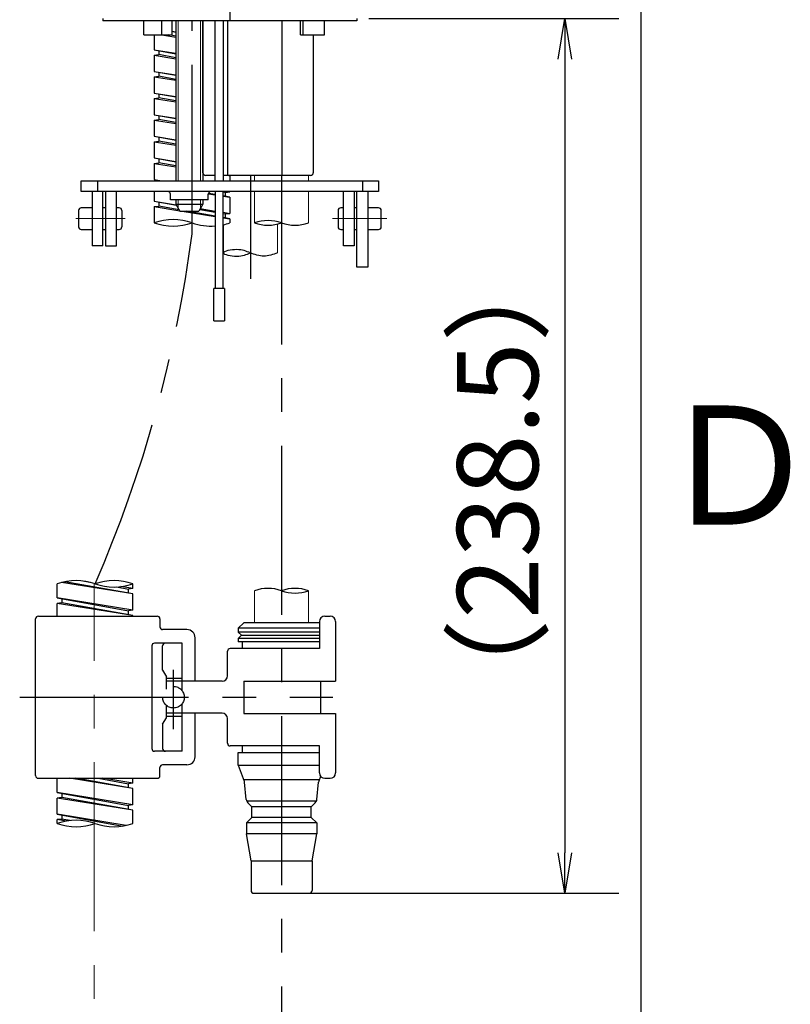
# Model space of a CAD drawing. Extents: x -562 to 487, y -742 to 742.
# Drawn here: x 323 to 465, y -250 to -68 of the extents above; entities that cross this region are included whole.
import ezdxf

# ---------------------------------------------------------------- set-up
doc = ezdxf.new("R2010")
doc.units = 0
doc.header["$LTSCALE"] = 25
for name, pattern in [('CENTER', [2, 1.25, -0.25, 0.25, -0.25]), ('CENTER-S', [2, 1.25, -0.25, 0.25, -0.25]), ('CONTINUOUS-F', [0]), ('CONTINUOUS-S', [0]), ('HIDDEN', [0.375, 0.25, -0.125])]:
    doc.linetypes.add(name, pattern=pattern)
doc.layers.get('0').update_dxf_attribs({"linetype": 'CONTINUOUS'})
doc.layers.get('DEFPOINTS').update_dxf_attribs({"linetype": 'CONTINUOUS'})
doc.layers.add('200495', color=7, linetype='CONTINUOUS')
doc.layers.add('BALN', color=7, linetype='CONTINUOUS')
doc.styles.add('BIGFONT', font='ROMANS.shx', dxfattribs={"width": 0.833, "bigfont": 'bigfont.shx'})
doc.dimstyles.new('ITM', dxfattribs={"dimscale": 5, "dimtxt": 3, "dimasz": 1.5, "dimexe": 2, "dimexo": 0, "dimgap": 0.6, "dimtad": 3, "dimdec": 3, "dimdsep": 46, "dimtxsty": 'BIGFONT', "dimblk": 'OPEN', "dimblk1": 'OPEN', "dimblk2": 'OPEN', "dimcen": 0, "dimclrd": 4, "dimclre": 4, "dimclrt": 256, "dimadec": 3, "dimazin": 2, "dimtp": 495, "dimtfac": 1, "dimtdec": 3, "dimtmove": 0, "dimatfit": 3, "dimldrblk": 'OPEN', "dimfxl": 1, "dimarcsym": 0})

# ---------------------------------------------------------------- blocks, each defined once
blk = doc.blocks.new('_OPEN')
at = {"color": 0, "linetype": 'ByBlock'}
for p, q in [((-1, 0.167), (0, 0)), ((0, 0), (-1, -0.167)), ((0, 0), (-1, 0))]:
    blk.add_line(p, q, dxfattribs=at)
blk = doc.blocks.new('*D80')
at = {"layer": 'BALN', "color": 4, "lineweight": -2, "transparency": 16777216}
for p, q in [((387.12, -67.4), (433.4, -67.4)), ((423.4, -74.9), (423.4, -221.66)), ((370.97, -229.16), (433.4, -229.16))]:
    blk.add_line(p, q, dxfattribs=at)
at = {"layer": 'DEFPOINTS', "color": 0}
for p in [(387.12, -67.4), (370.97, -229.16), (423.4, -229.16)]:
    blk.add_point(p, dxfattribs=at)
at = {"layer": 'BALN', "color": 4, "lineweight": -2, "transparency": 16777216, "xscale": 7.5, "yscale": 7.5, "zscale": 7.5}
for p, rotation in [((423.4, -67.4), 90), ((423.4, -229.16), 270)]:
    blk.add_blockref('_OPEN', p, dxfattribs=dict(at, rotation=rotation))
at = {"layer": 'BALN', "color": 1, "transparency": 16777216, "insert": (412.9, -152.84), "char_height": 15, "attachment_point": 5, "rotation": 90, "style": 'BIGFONT'}
blk.add_mtext('（238.5）', dxfattribs=at)

msp = doc.modelspace()

# ---------------------------------------------------------------- linework, layer by layer
at = {"color": 2}
msp.add_line((437.5, -692.5), (437.5, 692.5), dxfattribs=at)
at = {"layer": '200495', "color": 3, "linetype": 'CENTER'}
for p, q in [((361.42365061, 108.46523146), (361.42365061, -67.7962634)), ((365.20216854, -96.3962634), (365.20216854, -115.49475596)), ((350.97277988, -198.78668854), (350.97277988, -187.81587771)), ((350.97277988, -197.90907733), (350.97277988, -187.90907733)), ((322.51810169, -192.90907733), (380.47058756, -192.90907733))]:
    msp.add_line(p, q, dxfattribs=at)
at = {"layer": '200495', "color": 2, "linetype": 'Continuous', "lineweight": 25}
for p, q in [((337.92365061, -67.3962634), (337.92365061, -67.7962634)), ((348.76165061, -67.7962634), (348.76165061, -70.3962634)), ((350.65808161, -67.7962634), (350.65808161, -70.3962634)), ((351.42365061, -67.7962634), (351.42365061, -97.3962634)), ((356.42365061, -67.7962634), (356.42365061, -97.3962634)), ((358.67365061, -97.3962634), (358.67365061, -67.7962634)), ((360.17365061, -67.7962634), (360.17365061, -97.3962634)), ((374.47626761, -70.3962634), (374.47626761, -67.7962634)), ((374.92619061, -67.7962634), (374.92619061, -70.3962634)), ((374.47626761, -70.3962634), (378.92365061, -70.3962634)), ((333.92365061, -99.3962634), (333.92365061, -97.3962634)), ((333.92365061, -97.3962634), (361.42365061, -97.3962634)), ((336.92365061, -97.3962634), (336.92365061, -99.3962634)), ((361.42365061, -97.3962634), (388.92365061, -97.3962634)), ((385.92365061, -97.3962634), (385.92365061, -99.3962634)), ((388.92365061, -97.3962634), (388.92365061, -99.3962634)), ((361.42365061, -99.3962634), (333.92365061, -99.3962634)), ((335.92365061, -99.3962634), (335.92365061, -109.3962634)), ((337.92365061, -109.3962634), (337.92365061, -99.3962634)), ((338.42365061, -99.3962634), (338.42365061, -109.3962634)), ((340.42365061, -109.3962634), (340.42365061, -99.3962634)), ((350.42365061, -100.8962634), (350.42365061, -99.8962634)), ((357.42365061, -100.8962634), (357.42365061, -99.8962634)), ((358.67365061, -99.3962634), (358.67365061, -117.2962634)), ((360.17365061, -117.2962634), (360.17365061, -99.3962634)), ((388.92365061, -99.3962634), (361.42365061, -99.3962634)), ((382.42365061, -109.3962634), (382.42365061, -99.3962634)), ((384.42365061, -99.3962634), (384.42365061, -109.3962634)), ((384.92365061, -113.3962634), (384.92365061, -99.3962634)), ((386.92365061, -99.3962634), (386.92365061, -113.3962634)), ((357.42365061, -100.8962634), (350.42365061, -100.8962634)), ((351.42365061, -100.8962634), (351.42365061, -101.6972254)), ((351.42365061, -101.6972254), (352.17365061, -102.9962634)), ((351.42365061, -101.6972254), (356.42365061, -101.6972254)), ((356.42365061, -101.6972254), (355.67365061, -102.9962634)), ((356.42365061, -100.8962634), (356.42365061, -101.6972254)), ((333.42365061, -102.8962634), (333.42365061, -105.8962634)), ((335.92365061, -102.3962634), (333.92365061, -102.3962634)), ((338.42365061, -102.3962634), (337.92365061, -102.3962634)), ((340.92365061, -102.3962634), (340.42365061, -102.3962634)), ((341.42365061, -102.8962634), (341.42365061, -105.8962634)), ((352.17365061, -102.9962634), (355.67365061, -102.9962634)), ((381.42365061, -102.8962634), (381.42365061, -105.8962634)), ((382.42365061, -102.3962634), (381.92365061, -102.3962634)), ((384.92365061, -102.3962634), (384.42365061, -102.3962634)), ((388.92365061, -102.3962634), (386.92365061, -102.3962634)), ((389.42365061, -105.8962634), (389.42365061, -102.8962634)), ((333.92365061, -106.3962634), (335.92365061, -106.3962634)), ((337.92365061, -106.3962634), (338.42365061, -106.3962634)), ((340.42365061, -106.3962634), (340.92365061, -106.3962634)), ((381.92365061, -106.3962634), (382.42365061, -106.3962634)), ((384.42365061, -106.3962634), (384.92365061, -106.3962634)), ((386.92365061, -106.3962634), (388.92365061, -106.3962634)), ((337.92365061, -109.3962634), (335.92365061, -109.3962634)), ((338.42365061, -109.3962634), (340.42365061, -109.3962634)), ((384.42365061, -109.3962634), (382.42365061, -109.3962634)), ((386.92365061, -113.3962634), (384.92365061, -113.3962634)), ((360.42365061, -117.2962634), (358.42365061, -117.2962634)), ((358.42365061, -123.2962634), (358.42365061, -117.2962634)), ((360.42365061, -117.2962634), (360.42365061, -123.2962634)), ((358.42365061, -123.2962634), (360.42365061, -123.2962634))]:
    msp.add_line(p, q, dxfattribs=at)
at = {"layer": '200495', "color": 2}
for p, q in [((361.42363957, -67.7962634), (337.92365061, -67.7962634)), ((356.42984201, -95.8962634), (356.42984201, -67.7962634)), ((360.95713325, -67.7962634), (360.95713325, -96.3962634)), ((345.47365061, -70.3962634), (350.65808161, -70.3962634)), ((376.8413589, -70.3962634), (376.8413589, -95.8962634)), ((358.67365061, -96.3962634), (356.92984201, -96.3962634)), ((376.3413589, -96.3962634), (360.17365061, -96.3962634)), ((325.47277988, -207.40907733), (325.47277988, -178.40907733)), ((325.97277988, -177.90907733), (336.97360196, -177.90907733)), ((336.97360196, -177.90907733), (347.97277988, -177.90907733)), ((348.47277988, -178.40907733), (348.47277988, -179.90907733)), ((380.97277988, -178.90907733), (380.97277988, -189.90907733)), ((353.47277988, -180.40907733), (348.97277988, -180.40907733)), ((354.97277988, -189.95907733), (354.97277988, -181.90907733)), ((377.97277988, -180.85735071), (362.97365061, -180.85735071)), ((377.97277988, -182.05907733), (362.97365061, -182.05907733)), ((363.57365061, -181.45907733), (377.97277988, -181.45907733)), ((377.97277988, -183.90907733), (361.47277988, -183.90907733)), ((363.72365061, -183.90907733), (363.72365061, -182.65907733)), ((360.97277988, -188.95907733), (360.97277988, -184.40907733)), ((359.97277988, -189.95907733), (349.67277988, -189.95907733)), ((378.222818, -189.90907733), (380.97277988, -189.90907733)), ((378.22359334, -195.90907733), (378.22359334, -189.90907733)), ((359.97277988, -195.85907733), (349.67277988, -195.85907733)), ((354.97277988, -203.90907733), (354.97277988, -195.85907733)), ((380.97277988, -195.90907733), (380.97277988, -206.90907733)), ((360.97277988, -201.40907733), (360.97277988, -196.85907733)), ((377.97277988, -201.90907733), (361.47277988, -201.90907733)), ((363.72365061, -203.15907733), (363.72365061, -201.90907733)), ((353.47277988, -205.40907733), (348.97277988, -205.40907733)), ((348.47277988, -207.40907733), (348.47277988, -205.90907733)), ((325.97277988, -207.90907733), (347.97277988, -207.90907733)), ((378.97316126, -207.90907733), (379.97277988, -207.90907733))]:
    msp.add_line(p, q, dxfattribs=at)
at = {"layer": '200495', "color": 2, "linetype": 'CONTINUOUS-F', "lineweight": 25}
for p, q in [((345.47365061, -70.3962634), (345.47365061, -67.7962634)), ((384.92365061, -67.7962634), (361.42365061, -67.7962634)), ((378.92365061, -70.3962634), (378.92365061, -67.7962634)), ((384.92365061, -67.7962634), (378.92365061, -67.7962634)), ((384.92365061, -67.3962634), (384.92365061, -67.7962634)), ((384.92365061, -67.3962634), (384.92365061, -67.7962634))]:
    msp.add_line(p, q, dxfattribs=at)
at = {"layer": '200495', "color": 3, "lineweight": 13}
for p, q in [((351.85665061, -67.7962634), (351.85665061, -97.3962634)), ((355.99065061, -67.7962634), (355.99065061, -97.3962634)), ((351.85665061, -100.8962634), (351.85665061, -102.44720334)), ((355.99065061, -100.8962634), (355.99065061, -102.44720334))]:
    msp.add_line(p, q, dxfattribs=at)
at = {"layer": '200495', "color": 3, "linetype": 'CENTER-S'}
for p, q in [((354.42365061, -107.17355221), (354.42365061, -67.8502498)), ((370.97365061, -96.3962634), (370.97365061, -436.20054201))]:
    msp.add_line(p, q, dxfattribs=at)
at = {"layer": '200495', "color": 2, "linetype": 'CONTINUOUS-F'}
for p, q in [((371.10665727, -96.3962634), (371.10665727, -67.7962634)), ((347.42363895, -70.3962634), (347.42363895, -73.1662634)), ((348.84904842, -70.3962634), (351.42365061, -70.81169385)), ((351.42365061, -70.62754686), (350.13711187, -70.3962634)), ((350.65808161, -69.68816383), (351.42365061, -69.81169385)), ((350.65808161, -69.74772518), (351.42365061, -69.88535295)), ((356.42365061, -70.61847957), (356.42984201, -70.61947859)), ((356.42365061, -70.78421226), (356.42984201, -70.7853253)), ((356.42984201, -71.52751922), (356.42365061, -71.52640618)), ((356.42365061, -71.61847957), (356.42984201, -71.61947859)), ((347.42363895, -73.1662634), (351.42365061, -73.81169385)), ((347.42363895, -73.1662634), (351.42365061, -73.88535295)), ((347.42363895, -74.1662634), (348.27363895, -74.0612634)), ((347.42363895, -74.1662634), (347.42363895, -77.1662634)), ((347.42363895, -74.1662634), (351.42365061, -74.81169385)), ((348.27363895, -73.3192634), (348.27363895, -74.0612634)), ((351.42365061, -74.62754686), (348.27363895, -74.0612634)), ((356.42365061, -74.61847957), (356.42984201, -74.61947859)), ((356.42365061, -74.78421226), (356.42984201, -74.7853253)), ((356.42984201, -75.52751922), (356.42365061, -75.52640618)), ((356.42365061, -75.61847957), (356.42984201, -75.61947859)), ((347.42363895, -77.1662634), (351.42365061, -77.81169385)), ((347.42363895, -77.1662634), (351.42365061, -77.88535295)), ((347.42363895, -78.1662634), (348.27363895, -78.0612634)), ((347.42363895, -78.1662634), (347.42363895, -81.1662634)), ((347.42363895, -78.1662634), (351.42365061, -78.81169385)), ((348.27363895, -77.3192634), (348.27363895, -78.0612634)), ((351.42365061, -78.62754686), (348.27363895, -78.0612634)), ((356.42365061, -78.61847957), (356.42984201, -78.61947859)), ((356.42365061, -78.78421226), (356.42984201, -78.7853253)), ((356.42984201, -79.52751922), (356.42365061, -79.52640618)), ((356.42365061, -79.61847957), (356.42984201, -79.61947859)), ((347.42363895, -81.1662634), (351.42365061, -81.81169385)), ((347.42363895, -81.1662634), (351.42365061, -81.88535295)), ((348.27363895, -81.3192634), (348.27363895, -82.0612634)), ((347.42363895, -82.1662634), (348.27363895, -82.0612634)), ((347.42363895, -82.1662634), (347.42363895, -85.1662634)), ((347.42363895, -82.1662634), (351.42365061, -82.81169385)), ((351.42365061, -82.62754686), (348.27363895, -82.0612634)), ((356.42365061, -82.61847957), (356.42984201, -82.61947859)), ((356.42365061, -82.78421226), (356.42984201, -82.7853253)), ((356.42984201, -83.52751922), (356.42365061, -83.52640618)), ((356.42365061, -83.61847957), (356.42984201, -83.61947859)), ((347.42363895, -85.1662634), (351.42365061, -85.81169385)), ((347.42363895, -85.1662634), (351.42365061, -85.88535295)), ((348.27363895, -85.3192634), (348.27363895, -86.0612634)), ((347.42363895, -86.1662634), (348.27363895, -86.0612634)), ((347.42363895, -86.1662634), (347.42363895, -89.1662634)), ((347.42363895, -86.1662634), (351.42365061, -86.81169385)), ((351.42365061, -86.62754686), (348.27363895, -86.0612634)), ((356.42365061, -86.61847957), (356.42984201, -86.61947859)), ((356.42365061, -86.78421226), (356.42984201, -86.7853253)), ((347.42363895, -89.1662634), (351.42365061, -89.81169385)), ((347.42363895, -89.1662634), (351.42365061, -89.88535295)), ((356.42984201, -87.52751922), (356.42365061, -87.52640618)), ((356.42365061, -87.61847957), (356.42984201, -87.61947859)), ((347.42363895, -90.1662634), (348.27363895, -90.0612634)), ((347.42363895, -90.1662634), (347.42363895, -93.1662634)), ((347.42363895, -90.1662634), (351.42365061, -90.81169385)), ((348.27363895, -89.3192634), (348.27363895, -90.0612634)), ((351.42365061, -90.62754686), (348.27363895, -90.0612634)), ((356.42365061, -90.61847957), (356.42984201, -90.61947859)), ((356.42365061, -90.78421226), (356.42984201, -90.7853253)), ((356.42984201, -91.52751922), (356.42365061, -91.52640618)), ((356.42365061, -91.61847957), (356.42984201, -91.61947859)), ((347.42363895, -93.1662634), (351.42365061, -93.81169385)), ((347.42363895, -93.1662634), (351.42365061, -93.88535295)), ((347.42363895, -94.1662634), (348.27363895, -94.0612634)), ((347.42363895, -94.1662634), (347.42363895, -97.1662634)), ((347.42363895, -94.1662634), (351.42365061, -94.81169385)), ((348.27363895, -93.3192634), (348.27363895, -94.0612634)), ((351.42365061, -94.62754686), (348.27363895, -94.0612634)), ((356.42365061, -94.61847957), (356.42984201, -94.61947859)), ((356.42365061, -94.78421226), (356.42984201, -94.7853253)), ((356.42984201, -95.52751922), (356.42365061, -95.52640618)), ((356.42365061, -95.61847957), (356.42984201, -95.61947859)), ((361.24379399, -96.3962634), (361.42363895, -96.4252634)), ((361.24379399, -96.3962634), (361.42363895, -96.4252634)), ((361.2439134, -96.3962634), (361.42363895, -96.4252634)), ((361.42363895, -96.4252634), (361.26232338, -96.3962634)), ((361.42363895, -96.4252634), (361.42363895, -97.3962634)), ((361.42363895, -96.4252634), (361.42363895, -97.3962634)), ((347.42363895, -97.1662634), (348.84904842, -97.3962634)), ((347.42363895, -97.1662634), (348.70303827, -97.3962634)), ((348.27363895, -97.3192634), (348.27363895, -97.3962634)), ((347.42363895, -99.3962634), (347.42363895, -101.1662634)), ((357.43688821, -99.78197269), (358.67365061, -99.98153314)), ((358.67365061, -99.93089287), (357.45865562, -99.71247096)), ((360.17365061, -99.45835675), (360.57363895, -99.5302634)), ((360.57363895, -99.5302634), (361.42363895, -99.4252634)), ((360.57363895, -99.5302634), (361.42363895, -99.4252634)), ((360.57363895, -99.5302634), (361.42363895, -99.4252634)), ((360.57363895, -100.2872634), (360.57363895, -99.5302634)), ((361.2439134, -99.3962634), (361.42363895, -99.4252634)), ((361.42363895, -99.3962634), (361.42363895, -99.4252634)), ((361.42363895, -99.3962634), (361.42363895, -99.4252634)), ((347.42363895, -101.1662634), (351.49652826, -101.82345318)), ((347.42363895, -101.1662634), (351.54484504, -101.9071403)), ((348.27363895, -101.3192634), (348.27363895, -102.0612634)), ((361.42363895, -100.4252634), (360.17365061, -100.20055067)), ((360.17365061, -100.22356885), (361.42363895, -100.4252634)), ((360.62363895, -100.2962634), (361.42363895, -100.4252634)), ((361.42363895, -100.4252634), (361.42363895, -103.4252634)), ((361.42363895, -100.4252634), (361.42363895, -103.4252634)), ((347.42363895, -102.1662634), (348.27363895, -102.0612634)), ((347.42363895, -102.1662634), (347.42363895, -105.1662634)), ((347.42363895, -102.1662634), (352.13318969, -102.92618305)), ((352.02297687, -102.73528886), (348.27363895, -102.0612634)), ((352.56750792, -102.9962634), (358.67365061, -103.98153314)), ((358.67365061, -103.93089287), (353.47467533, -102.9962634)), ((355.85509006, -102.68200107), (358.67365061, -103.18869896)), ((355.93709184, -102.53996983), (358.67365061, -102.98153314)), ((360.17365061, -103.22356885), (361.42363895, -103.4252634)), ((360.17365061, -103.45835675), (360.57363895, -103.5302634)), ((360.57363895, -103.5302634), (361.42363895, -103.4252634)), ((360.57363895, -103.5302634), (361.42363895, -103.4252634)), ((360.57363895, -104.2722634), (360.57363895, -103.5302634)), ((360.57363895, -104.2722634), (360.57363895, -103.5302634)), ((361.42363895, -104.4252634), (360.17365061, -104.20055067)), ((360.17365061, -104.22356885), (361.42363895, -104.4252634)), ((360.62363895, -104.2962634), (361.42363895, -104.4252634)), ((361.42363895, -104.4252634), (361.42363895, -105.17618485)), ((361.42363895, -104.4252634), (361.42363895, -105.17618485)), ((329.47365061, -174.54858252), (329.47365061, -171.92517219)), ((329.47365061, -174.54858252), (329.47365061, -171.92517219)), ((343.47365061, -173.80658252), (330.27396724, -171.67766216)), ((343.47365061, -173.80658252), (330.86156545, -171.53928448)), ((334.17293507, -171.39338165), (335.4825455, -171.62881275)), ((340.41891023, -172.51623224), (342.62365061, -172.91258252)), ((343.47365061, -172.80658252), (341.2495575, -172.44786808)), ((343.47365061, -172.80658252), (342.62365061, -172.91258252)), ((342.62365061, -173.65358252), (342.62365061, -172.91258252)), ((343.47365061, -172.80658252), (343.47365061, -171.92517219)), ((329.47365061, -174.54858252), (342.62365061, -176.91258252)), ((343.47365061, -176.80658252), (329.47365061, -174.54858252)), ((330.32365061, -174.70158252), (330.32365061, -175.44258252)), ((330.32365061, -174.70158252), (330.32365061, -175.44258252)), ((343.47365061, -176.80658252), (343.47365061, -173.80658252)), ((330.32365061, -175.44258252), (329.47365061, -175.54858252)), ((330.32365061, -175.44258252), (329.47365061, -175.54858252)), ((329.47365061, -177.90907733), (329.47365061, -175.54858252)), ((343.47365061, -177.80658252), (329.47365061, -175.54858252)), ((329.47365061, -177.90907733), (329.47365061, -175.54858252)), ((343.47365061, -177.80658252), (330.32365061, -175.44258252)), ((343.47365061, -176.80658252), (342.62365061, -176.91258252)), ((342.62365061, -177.65358252), (342.62365061, -176.91258252)), ((343.47365061, -177.90907733), (343.47365061, -177.80658252)), ((378.97277988, -177.90907733), (379.97277988, -177.90907733)), ((363.97365061, -179.15907733), (362.97365061, -180.15907733)), ((363.97365061, -179.15907733), (362.97365061, -180.15907733)), ((377.97277988, -180.15907733), (362.97365061, -180.15907733)), ((377.97277988, -180.15907733), (362.97365061, -180.15907733)), ((362.97365061, -180.15907733), (362.97365061, -180.85907733)), ((370.97359334, -179.15907733), (363.97365061, -179.15907733)), ((377.97365061, -179.15907733), (370.97365061, -179.15907733)), ((377.97277988, -178.90907733), (377.97277988, -183.90907733)), ((362.97365061, -182.05907733), (362.97365061, -182.65907733)), ((377.97277988, -182.65907733), (362.97365061, -182.65907733)), ((363.97277988, -189.90907733), (380.97277988, -189.90907733)), ((363.97277988, -189.90907733), (363.97277988, -195.90907733)), ((363.97277988, -195.90907733), (380.97277988, -195.90907733)), ((377.97277988, -206.90907733), (377.97277988, -201.90907733)), ((362.97365061, -203.15907733), (377.97277988, -203.15907733)), ((362.97365061, -205.49876483), (362.97365061, -203.15907733)), ((362.97365061, -205.49876483), (364.07365061, -208.44607733)), ((362.97365061, -205.49876483), (377.97277988, -205.49876483)), ((378.20718843, -207.55240441), (377.87365061, -208.44607733)), ((329.47365061, -210.54858252), (329.47365061, -207.90907733)), ((329.47365061, -210.54858252), (329.47365061, -207.90907733)), ((343.47365061, -209.80658252), (331.70878226, -207.90907733)), ((343.47365061, -209.80658252), (332.91857729, -207.90907733)), ((337.04154684, -207.90907733), (342.62365061, -208.91258252)), ((343.47365061, -208.80658252), (337.90895941, -207.90907733)), ((343.47365061, -208.80658252), (342.62365061, -208.91258252)), ((342.62365061, -209.65358252), (342.62365061, -208.91258252)), ((343.47365061, -208.80658252), (343.47365061, -207.90907733)), ((377.98065061, -208.15907733), (363.96653607, -208.15907733)), ((364.43765061, -211.80307733), (364.11865061, -208.60907733)), ((377.50865061, -211.80307733), (377.82865061, -208.60907733)), ((343.47365061, -212.80658252), (329.47365061, -210.54858252)), ((329.47365061, -210.54858252), (342.62365061, -212.91258252)), ((330.32365061, -210.68558252), (330.32365061, -211.44258252)), ((330.32365061, -210.70158252), (330.32365061, -211.44258252)), ((330.32365061, -210.70158252), (330.32365061, -211.44258252)), ((343.47365061, -212.80658252), (343.47365061, -209.80658252)), ((330.32365061, -211.44258252), (329.47365061, -211.54858252)), ((330.32365061, -211.44258252), (329.47365061, -211.54858252)), ((329.47365061, -214.54858252), (329.47365061, -211.54858252)), ((343.47365061, -213.80658252), (329.47365061, -211.54858252)), ((329.47365061, -214.54858252), (329.47365061, -211.54858252)), ((343.47365061, -213.80658252), (330.32365061, -211.44258252)), ((343.47365061, -212.80658252), (342.62365061, -212.91258252)), ((342.62365061, -213.65358252), (342.62365061, -212.91258252)), ((377.40465061, -212.15907733), (364.54215917, -212.15907733)), ((364.72565061, -212.41107733), (365.47365061, -213.15907733)), ((377.22065061, -212.41107733), (376.47365061, -213.15907733)), ((330.27365061, -214.67758252), (329.47365061, -214.54858252)), ((342.24229947, -216.60798318), (329.47365061, -214.54858252)), ((329.47365061, -214.54858252), (341.60213828, -216.72894335)), ((330.32365061, -214.68558252), (330.32365061, -215.44258252)), ((330.32365061, -214.70158252), (330.32365061, -215.44258252)), ((330.32365061, -214.70158252), (330.32365061, -215.44258252)), ((343.47365061, -216.25549136), (343.47365061, -213.80658252)), ((376.47365061, -213.15907733), (365.47365061, -213.15907733)), ((365.47365061, -215.15907733), (365.47365061, -213.15907733)), ((376.47365061, -215.15907733), (376.47365061, -213.15907733)), ((330.32365061, -215.44258252), (329.47365061, -215.54858252)), ((330.32365061, -215.44258252), (329.47365061, -215.54858252)), ((329.47365061, -216.25549136), (329.47365061, -215.54858252)), ((331.13702889, -215.81686168), (329.47365061, -215.54858252)), ((331.8441103, -215.7159184), (330.32365061, -215.44258252)), ((364.47365061, -216.15907733), (365.47365061, -215.15907733)), ((364.47365061, -216.15907733), (364.47365061, -218.15907733)), ((377.47365061, -216.15907733), (364.47365061, -216.15907733)), ((376.47365061, -215.15907733), (365.47365061, -215.15907733)), ((377.47365061, -216.15907733), (376.47365061, -215.15907733)), ((377.47365061, -216.15907733), (377.47365061, -218.15907733)), ((365.32365061, -223.15907733), (364.47365061, -218.15907733)), ((377.47365061, -218.15907733), (364.47365061, -218.15907733)), ((376.62365061, -223.15907733), (377.47365061, -218.15907733)), ((365.32365061, -223.15907733), (365.32365061, -228.65907733)), ((365.32365061, -223.15907733), (376.62365061, -223.15907733)), ((376.62365061, -223.15907733), (376.62365061, -228.65907733)), ((365.82365061, -229.15907733), (376.12365061, -229.15907733))]:
    msp.add_line(p, q, dxfattribs=at)
at = {"layer": '200495', "color": 2, "linetype": 'Continuous', "lineweight": 15}
for p, q in [((365.97365061, -96.3962634), (365.97365061, -97.3962634)), ((375.97365061, -97.3962634), (375.97365061, -96.3962634)), ((365.97365061, -99.3962634), (365.97365061, -105.17860799)), ((375.97365061, -105.17618072), (375.97365061, -99.3962634)), ((360.20216854, -110.72325122), (360.20216855, -105.52648364)), ((370.20216854, -110.72082396), (370.20216855, -105.40563546)), ((365.97365061, -173.20750935), (365.97365061, -179.15907733)), ((375.97365061, -179.15907733), (375.97365061, -173.20750935))]:
    msp.add_line(p, q, dxfattribs=at)
at = {"layer": '200495', "color": 3, "linetype": 'CENTER', "lineweight": 13}
for p, q in [((342.00542361, -104.3962634), (332.88001761, -104.3962634)), ((390.42365061, -104.3962634), (380.42365061, -104.3962634)), ((336.3236506, -436.20054201), (336.3236506, -171.92517219))]:
    msp.add_line(p, q, dxfattribs=at)
at = {"layer": '200495', "color": 2, "linetype": 'CONTINUOUS-S'}
for q in [(362.97365061, -180.85907733), (362.97365061, -182.05907733)]:
    msp.add_line((363.57365061, -181.45907733), q, dxfattribs=at)
at = {"layer": '200495', "color": 2, "linetype": 'Continuous'}
for p, q in [((346.97277988, -183.40907733), (346.97277988, -202.40907733)), ((352.57277988, -182.90907733), (347.47277988, -182.90907733)), ((348.97277988, -187.90907733), (348.97277988, -183.40907733)), ((352.57277988, -191.70907733), (352.57277988, -182.90907733)), ((348.97277988, -187.90907733), (349.67277988, -189.12151289)), ((349.67277988, -191.38920891), (349.67277988, -189.12151289)), ((349.67277988, -189.40907733), (352.57277988, -189.40907733)), ((349.67277988, -196.69664176), (349.67277988, -194.42894574)), ((352.57277988, -202.90907733), (352.57277988, -194.10907733)), ((349.67277988, -196.40907733), (352.57277988, -196.40907733)), ((348.97277988, -197.90907733), (349.67277988, -196.69664176)), ((348.97277988, -197.90907733), (348.97277988, -202.40907733)), ((352.57277988, -202.90907733), (347.47277988, -202.90907733))]:
    msp.add_line(p, q, dxfattribs=at)
at = {"layer": '200495', "color": 1, "linetype": 'HIDDEN'}
msp.add_circle((350.97277988, -192.90907733), 2, dxfattribs=at)
at = {"layer": '200495', "color": 2}
for centre, radius, start, end in [((356.92984201, -95.8962634), 0.5, 180, 270), ((376.3413589, -95.8962634), 0.5, 270, 0), ((325.97277988, -178.40907733), 0.5, 90, 180), ((347.97277988, -178.40907733), 0.5, 0, 90), ((379.97277988, -178.90907733), 1, 0, 90), ((348.97277988, -179.90907733), 0.5, 180, 270), ((353.47277988, -181.90907733), 1.5, 0, 90), ((361.47277988, -184.40907733), 0.5, 90, 180), ((359.97277988, -188.95907733), 1, 270, 0), ((359.97277988, -196.85907733), 1, 0, 90), ((361.47277988, -201.40907733), 0.5, 180, 270), ((353.47277988, -203.90907733), 1.5, 270, 0), ((348.97277988, -205.90907733), 0.5, 90, 180), ((325.97277988, -207.40907733), 0.5, 180, 270), ((347.97277988, -207.40907733), 0.5, 270, 0), ((379.97277988, -206.90907733), 1, 270, 0)]:
    msp.add_arc(centre, radius, start, end, dxfattribs=at)
at = {"layer": '200495', "color": 2, "linetype": 'Continuous', "lineweight": 25}
for centre, start, end in [((349.92365061, -99.8962634), 0, 90), ((357.92365061, -99.8962634), 90, 180), ((333.92365061, -102.8962634), 90, 180), ((340.92365061, -102.8962634), 0, 90), ((381.92365061, -102.8962634), 90, 180), ((388.92365061, -102.8962634), 0, 90), ((333.92365061, -105.8962634), 180, 270), ((340.92365061, -105.8962634), 270, 0), ((381.92365061, -105.8962634), 180, 270), ((388.92365061, -105.8962634), 270, 0)]:
    msp.add_arc(centre, 0.5, start, end, dxfattribs=at)
at = {"layer": '200495', "color": 3, "linetype": 'Continuous'}
for centre, radius, start, end in [((350.92365061, -115.07567566), 10.5, 70.5287793655, 109.4712206345), ((350.92365061, -95.27668579), 10.5, 250.5287793655, 289.4712206345), ((357.92365061, -95.27668579), 10.5, 250.5287793655, 274.0960437581), ((357.92365061, -95.27668579), 10.5, 282.3736251162, 289.4712206345), ((368.47364178, -112.24967577), 7.5, 70.5287793655, 109.4712206345), ((368.47364178, -98.10754014), 7.5, 250.5287793655, 289.4712206345), ((373.47364178, -98.10754014), 7.5, 250.5287793655, 289.4712206345), ((332.97365061, -181.82466713), 10.5, 70.5287793655, 109.4712206345), ((339.97365061, -181.82466713), 10.5, 70.5287793655, 109.4712206345), ((339.97365061, -162.02567725), 10.5, 250.5287793655, 289.4712206345), ((368.47365061, -180.27857716), 7.5, 70.5287793655, 109.4712206345), ((373.47365061, -180.27857716), 7.5, 70.5287793655, 109.4712206345), ((373.47365061, -166.13644154), 7.5, 250.5287793655, 289.4712206345), ((332.97365061, -226.1549863), 10.5, 70.5287793655, 109.4712206345), ((332.97365061, -206.35599643), 10.5, 250.5287793655, 289.4712206345), ((339.97365061, -206.35599643), 10.5, 250.5287793655, 289.4712206345)]:
    msp.add_arc(centre, radius, start, end, dxfattribs=at)
at = {"layer": '200495', "color": 3, "linetype": 'CENTER'}
msp.add_arc((116.72314954, -76.14364748), 239.71729849, 336.4493040631, 352.5625503708, dxfattribs=at)
at = {"layer": '200495', "color": 2, "linetype": 'CONTINUOUS-F'}
for centre, radius, start, end in [((378.97277988, -178.90907733), 1, 90, 180), ((378.97277988, -206.90907733), 1, 180, 270), ((363.62065061, -208.65907733), 0.5, 5.711, 25.178), ((378.32565061, -208.65907733), 0.5, 154.822, 174.29), ((365.43265061, -211.70407733), 1, 185.711, 225), ((376.51365061, -211.70407733), 1, 315, 354.29), ((365.82365061, -228.65907733), 0.5, 180, 270), ((376.12365061, -228.65907733), 0.5, 270, 0)]:
    msp.add_arc(centre, radius, start, end, dxfattribs=at)
at = {"layer": '200495', "color": 2, "linetype": 'Continuous'}
for centre, start, end in [((347.47277988, -183.40907733), 90, 180), ((349.47277988, -183.40907733), 90, 180), ((347.47277988, -202.40907733), 180, 270), ((349.47277988, -202.40907733), 180, 270)]:
    msp.add_arc(centre, 0.5, start, end, dxfattribs=at)
at = {"layer": '200495', "color": 3}
msp.add_open_spline([(370.20216853, -110.72082396), (369.37741803, -111.02091541), (367.72800216, -111.62106733), (365.09926745, -110.72281873), (363.08691104, -109.81902096), (358.76625853, -110.7228863), (363.06107209, -111.62076622), (364.48846972, -111.02156281), (365.20216853, -110.72196111)], degree=3, knots=[0, 0, 0, 0, 2.5711099415, 5.1419545287, 7.7133302999, 10.2847060711, 12.8555506584, 15.4263952456, 15.4263952456, 15.4263952456, 15.4263952456], dxfattribs=at)
at = {"layer": 'BALN', "color": 3, "linetype": 'CENTER', "lineweight": 15}
msp.add_arc((229.42365061, -67.8502498), 125, 0, 0.024745546, dxfattribs=at)

# ---------------------------------------------------------------- texts
at = {"color": 7, "linetype": 'Continuous', "style": 'BIGFONT'}
msp.add_text('Ｄ', height=22, dxfattribs=at).set_placement((440.5, -161))

# ---------------------------------------------------------------- dimensions: what is measured, and where the dimension line sits
at = {"layer": 'BALN', "color": 4}
dim = msp.add_linear_dim(base=(423.39546981, -229.15907733), p1=(387.12065061, -67.3962634), p2=(370.97365061, -229.15907733), angle=90, text='（238.5）', dimstyle='ITM', override={"dimdec": 8, "dimclrt": 1, "dimadec": 8}, dxfattribs=at)
dim.commit()
dim.dimension.update_dxf_attribs({"geometry": '*D80', "text_midpoint": (423.39546981, -152.84330635), "dimtype": 160})

doc.saveas('drawing.dxf')
